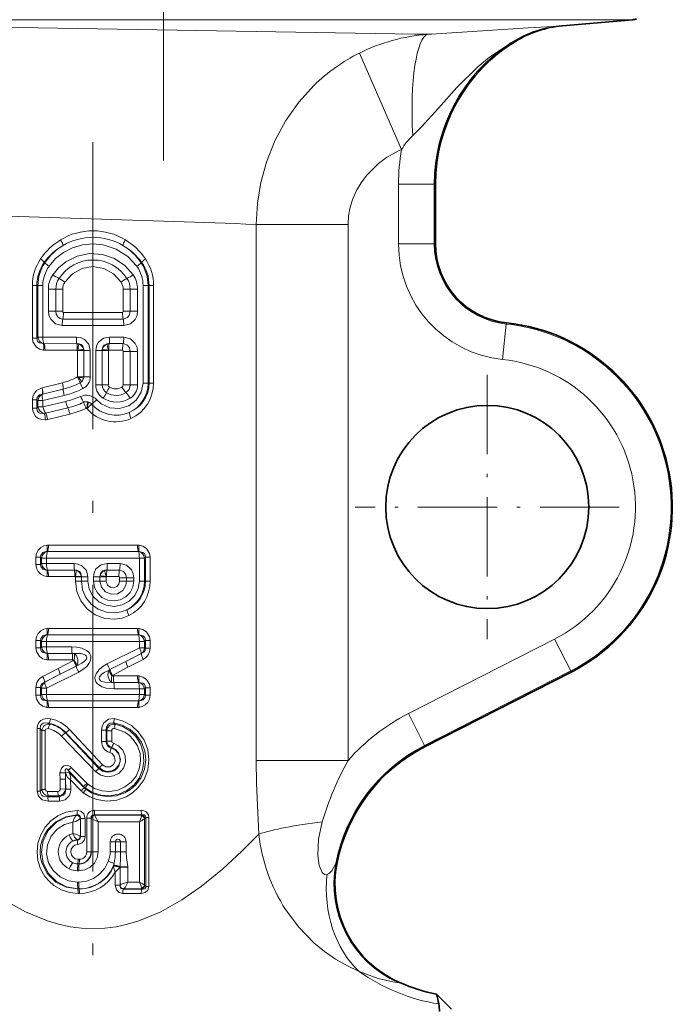
# Model space of a CAD drawing. Extents: x 0 to 420, y 0 to 297.
# Drawn here: x 200 to 227, y 143 to 184 of the extents above; entities that cross this region are included whole.
import ezdxf

# ---------------------------------------------------------------- set-up
doc = ezdxf.new("R2010")
doc.units = 0
doc.linetypes.add('DASHDOT', pattern=[18.5, 12, -3, 0.5, -3])

msp = doc.modelspace()

# ---------------------------------------------------------------- linework, layer by layer
at = {"color": 7, "linetype": 'DASHDOT', "lineweight": 13}
for p, q in [((205.829, 241.491), (205.829, 178.216)), ((202.879, 178.971), (202.879, 143.092))]:
    msp.add_line(p, q, dxfattribs=at)
at = {"color": 7, "lineweight": 13}
for p, q in [((223.057, 184.099), (186.199, 184.099)), ((223.057, 184.099), (225.46, 184.099)), ((187.577, 183.978), (216.347, 183.5)), ((222.384, 183.832), (222.472, 183.838)), ((222.521, 183.842), (222.472, 183.838)), ((216.347, 183.5), (216.892, 183.489)), ((217.041, 183.499), (216.892, 183.489)), ((220.264, 183.063), (220.467, 183.143)), ((220.573, 183.202), (220.467, 183.143)), ((214.033, 182.704), (215.79, 178.666)), ((216.308, 179.3), (216.259, 179.256)), ((215.667, 174.719), (215.667, 177.219)), ((215.667, 177.219), (217.161, 177.219)), ((217.161, 174.719), (217.161, 177.219)), ((217.161, 177.219), (217.205, 177.219)), ((217.205, 177.219), (217.205, 174.719)), ((217.211, 177.219), (217.205, 177.219)), ((209.713, 175.538), (209.713, 153.123)), ((209.713, 175.538), (213.556, 175.538)), ((213.556, 175.538), (213.556, 153.123)), ((215.667, 174.719), (217.161, 174.719)), ((217.161, 174.719), (217.205, 174.719)), ((217.211, 174.719), (217.205, 174.719)), ((200.866, 173.934), (200.842, 173.948)), ((204.893, 173.934), (204.917, 173.948)), ((200.344, 172.984), (200.344, 170.781)), ((200.531, 172.984), (200.344, 172.984)), ((200.531, 172.984), (200.531, 170.781)), ((200.576, 172.984), (200.531, 172.984)), ((200.576, 172.984), (200.576, 170.822)), ((200.783, 172.984), (200.576, 172.984)), ((200.783, 172.984), (200.783, 170.822)), ((204.976, 168.905), (204.976, 172.984)), ((204.976, 172.984), (205.183, 172.984)), ((205.183, 172.984), (205.229, 172.984)), ((205.183, 168.905), (205.183, 172.984)), ((205.229, 172.984), (205.415, 172.984)), ((205.229, 168.905), (205.229, 172.984)), ((205.415, 168.905), (205.415, 172.984)), ((201.013, 171.91), (201.013, 172.827)), ((201.013, 172.827), (201.324, 172.827)), ((201.324, 171.91), (201.324, 172.827)), ((201.615, 172.827), (201.324, 172.827)), ((201.615, 171.91), (201.615, 172.827)), ((204.144, 172.827), (204.144, 171.91)), ((204.144, 172.827), (204.436, 172.827)), ((204.747, 172.827), (204.436, 172.827)), ((204.436, 172.827), (204.436, 171.91)), ((204.747, 172.827), (204.747, 171.91)), ((201.013, 171.91), (201.324, 171.91)), ((201.615, 171.91), (201.324, 171.91)), ((201.644, 171.851), (204.115, 171.851)), ((204.144, 171.91), (204.436, 171.91)), ((204.747, 171.91), (204.436, 171.91)), ((201.59, 171.306), (204.17, 171.306)), ((201.617, 171.578), (204.142, 171.578)), ((220.022, 169.886), (220.177, 171.372)), ((220.177, 171.372), (220.182, 171.415)), ((220.182, 171.421), (220.182, 171.415)), ((200.531, 170.781), (200.344, 170.781)), ((200.531, 170.781), (200.576, 170.822)), ((200.783, 170.822), (200.576, 170.822)), ((202.188, 170.824), (200.783, 170.822)), ((200.828, 170.549), (200.796, 170.551)), ((200.828, 170.549), (202.203, 170.552)), ((203.556, 170.552), (204.142, 170.551)), ((204.17, 170.824), (203.571, 170.824)), ((200.872, 170.277), (200.81, 170.28)), ((200.872, 170.277), (202.218, 170.279)), ((202.237, 170.277), (202.218, 170.279)), ((202.237, 170.277), (202.238, 170.27)), ((202.238, 169.165), (202.238, 170.27)), ((202.492, 170.27), (202.238, 170.27)), ((202.49, 170.309), (202.492, 170.27)), ((202.492, 169.165), (202.492, 170.27)), ((202.766, 170.27), (202.492, 170.27)), ((202.766, 170.27), (202.766, 169.165)), ((202.993, 168.826), (202.993, 170.27)), ((202.993, 170.27), (203.267, 170.27)), ((203.27, 170.309), (203.267, 170.27)), ((203.267, 170.27), (203.267, 168.826)), ((203.267, 170.27), (203.522, 170.27)), ((203.522, 170.277), (203.542, 170.279)), ((203.522, 170.277), (203.522, 170.27)), ((203.522, 170.27), (203.522, 168.826)), ((203.542, 170.279), (204.115, 170.278)), ((204.436, 170.22), (204.144, 170.22)), ((204.144, 168.826), (204.144, 170.22)), ((204.747, 170.22), (204.436, 170.22)), ((204.436, 168.826), (204.436, 170.22)), ((204.747, 170.22), (204.747, 168.826)), ((201.604, 168.915), (200.754, 168.706)), ((202.237, 169.161), (202.231, 169.157)), ((202.237, 169.161), (202.238, 169.165)), ((202.492, 169.165), (202.238, 169.165)), ((202.766, 169.165), (202.492, 169.165)), ((202.993, 168.826), (203.267, 168.826)), ((203.267, 168.826), (203.522, 168.826)), ((204.436, 168.826), (204.144, 168.826)), ((204.747, 168.826), (204.436, 168.826)), ((204.976, 168.905), (205.183, 168.905)), ((205.183, 168.905), (205.229, 168.905)), ((205.229, 168.905), (205.415, 168.905)), ((200.746, 168.704), (200.754, 168.706)), ((200.763, 168.439), (200.766, 168.44)), ((201.638, 168.65), (200.766, 168.44)), ((200.344, 168.207), (200.344, 167.854)), ((200.531, 168.207), (200.344, 168.207)), ((200.531, 168.207), (200.531, 167.854)), ((200.531, 168.207), (200.576, 168.175)), ((200.783, 168.175), (200.576, 168.175)), ((200.576, 168.175), (200.576, 167.907)), ((200.783, 168.175), (201.676, 168.385)), ((200.783, 168.175), (200.783, 167.907)), ((200.783, 167.907), (201.737, 168.135)), ((202.662, 168.118), (202.699, 168.108)), ((202.824, 168.021), (203.036, 168.2)), ((200.531, 167.854), (200.344, 167.854)), ((200.576, 167.907), (200.531, 167.854)), ((200.783, 167.907), (200.576, 167.907)), ((201.825, 167.87), (200.889, 167.642)), ((201.909, 167.605), (200.99, 167.377)), ((202.617, 167.85), (202.6, 167.845)), ((202.618, 167.85), (202.627, 167.842)), ((200.944, 161.854), (200.978, 161.856)), ((204.78, 161.856), (204.815, 161.854)), ((200.491, 161.621), (200.491, 161.315)), ((200.684, 161.621), (200.491, 161.621)), ((200.684, 161.621), (200.684, 161.315)), ((200.684, 161.621), (200.725, 161.584)), ((200.725, 161.584), (200.937, 161.584)), ((200.725, 161.353), (200.725, 161.584)), ((200.937, 161.353), (200.937, 161.584)), ((205.034, 161.584), (204.822, 161.584)), ((204.822, 161.584), (204.822, 160.615)), ((205.034, 161.584), (205.075, 161.621)), ((205.034, 161.584), (205.034, 160.615)), ((205.075, 161.621), (205.267, 161.621)), ((205.075, 160.615), (205.075, 161.621)), ((205.267, 160.615), (205.267, 161.621)), ((200.684, 161.315), (200.491, 161.315)), ((200.725, 161.353), (200.684, 161.315)), ((200.725, 161.353), (200.937, 161.353)), ((202.087, 161.355), (200.937, 161.353)), ((200.978, 161.08), (200.944, 161.083)), ((202.104, 161.082), (200.978, 161.08)), ((203.988, 161.082), (203.46, 161.082)), ((204.012, 161.355), (203.473, 161.355)), ((202.12, 160.81), (201.02, 160.808)), ((202.141, 160.808), (202.12, 160.81)), ((202.141, 160.807), (202.141, 160.804)), ((202.141, 160.615), (202.141, 160.803)), ((202.393, 160.803), (202.141, 160.803)), ((202.393, 160.615), (202.141, 160.615)), ((202.392, 160.828), (202.393, 160.803)), ((202.393, 160.615), (202.393, 160.803)), ((202.393, 160.803), (202.665, 160.803)), ((202.393, 160.615), (202.665, 160.615)), ((202.665, 160.803), (202.665, 160.615)), ((202.895, 160.799), (202.895, 160.615)), ((203.171, 160.799), (202.895, 160.799)), ((203.171, 160.615), (202.895, 160.615)), ((203.171, 160.799), (203.171, 160.615)), ((203.171, 160.799), (203.428, 160.799)), ((203.171, 160.615), (203.428, 160.615)), ((203.428, 160.808), (203.447, 160.81)), ((203.428, 160.799), (203.428, 160.807)), ((203.428, 160.799), (203.428, 160.615)), ((203.964, 160.809), (203.447, 160.81)), ((204.28, 160.755), (203.992, 160.755)), ((203.992, 160.615), (203.992, 160.755)), ((204.28, 160.615), (203.992, 160.615)), ((204.28, 160.755), (204.589, 160.755)), ((204.28, 160.615), (204.28, 160.755)), ((204.28, 160.615), (204.589, 160.615)), ((204.589, 160.755), (204.589, 160.615)), ((205.034, 160.615), (204.822, 160.615)), ((205.034, 160.615), (205.075, 160.615)), ((205.075, 160.615), (205.267, 160.615)), ((200.491, 158.135), (200.491, 157.829)), ((200.684, 158.135), (200.491, 158.135)), ((200.684, 158.135), (200.684, 157.829)), ((200.725, 158.098), (200.684, 158.135)), ((200.944, 158.368), (200.978, 158.37)), ((204.78, 158.37), (204.815, 158.368)), ((205.034, 158.098), (205.075, 158.135)), ((205.075, 158.135), (205.267, 158.135)), ((205.075, 157.809), (205.075, 158.135)), ((205.267, 157.809), (205.267, 158.135)), ((222.194, 158.194), (216.081, 155.079)), ((222.194, 158.194), (222.873, 156.862)), ((200.684, 157.829), (200.491, 157.829)), ((200.725, 157.867), (200.684, 157.829)), ((200.725, 157.867), (200.725, 158.098)), ((200.725, 158.098), (200.937, 158.098)), ((200.725, 157.867), (200.937, 157.867)), ((200.937, 157.867), (200.937, 158.098)), ((200.937, 157.867), (201.989, 157.869)), ((203.476, 157.161), (204.822, 157.832)), ((205.034, 158.098), (204.822, 158.098)), ((204.822, 158.098), (204.822, 157.832)), ((205.034, 157.832), (204.822, 157.832)), ((205.034, 158.098), (205.034, 157.832)), ((205.075, 157.809), (205.034, 157.832)), ((205.075, 157.809), (205.267, 157.809)), ((200.978, 157.594), (200.944, 157.597)), ((200.978, 157.594), (202.008, 157.596)), ((201.02, 157.322), (202.027, 157.323)), ((202.067, 157.305), (201.417, 156.965)), ((202.095, 157.594), (202.008, 157.596)), ((202.097, 157.322), (202.027, 157.323)), ((202.097, 157.322), (202.067, 157.305)), ((204.255, 157.258), (204.9, 157.592)), ((204.91, 157.587), (204.255, 157.258)), ((204.979, 157.347), (204.342, 157.015)), ((204.91, 157.587), (204.9, 157.592)), ((200.78, 156.633), (201.417, 156.965)), ((202.17, 157.062), (201.504, 156.722)), ((202.209, 157.083), (202.17, 157.062)), ((203.55, 156.897), (203.588, 156.918)), ((203.588, 156.918), (204.255, 157.258)), ((203.692, 156.675), (204.342, 157.015)), ((200.849, 156.393), (201.504, 156.722)), ((201.504, 156.722), (200.858, 156.388)), ((202.283, 156.819), (200.937, 156.148)), ((203.662, 156.658), (203.692, 156.675)), ((203.662, 156.658), (203.732, 156.657)), ((204.739, 156.658), (203.732, 156.657)), ((222.873, 156.862), (216.759, 153.747)), ((222.893, 156.823), (216.779, 153.708)), ((222.873, 156.862), (222.893, 156.823)), ((222.895, 156.818), (222.893, 156.823)), ((200.491, 156.171), (200.491, 155.845)), ((200.684, 156.171), (200.491, 156.171)), ((200.684, 156.171), (200.684, 155.845)), ((200.725, 156.148), (200.684, 156.171)), ((200.725, 155.882), (200.725, 156.148)), ((200.725, 156.148), (200.937, 156.148)), ((200.858, 156.388), (200.849, 156.393)), ((200.937, 155.882), (200.937, 156.148)), ((203.664, 156.386), (203.751, 156.384)), ((204.78, 156.386), (203.751, 156.384)), ((204.822, 156.113), (203.769, 156.111)), ((204.78, 156.386), (204.815, 156.383)), ((205.034, 156.113), (204.822, 156.113)), ((204.822, 156.113), (204.822, 155.882)), ((205.034, 156.113), (205.075, 156.151)), ((205.034, 156.113), (205.034, 155.882)), ((205.075, 156.151), (205.267, 156.151)), ((205.075, 155.845), (205.075, 156.151)), ((205.267, 155.845), (205.267, 156.151)), ((200.684, 155.845), (200.491, 155.845)), ((200.725, 155.882), (200.684, 155.845)), ((200.725, 155.882), (200.937, 155.882)), ((205.034, 155.882), (204.822, 155.882)), ((205.075, 155.845), (205.034, 155.882)), ((205.075, 155.845), (205.267, 155.845)), ((200.978, 155.61), (200.944, 155.612)), ((204.815, 155.612), (204.78, 155.61)), ((216.081, 155.079), (216.759, 153.747)), ((200.537, 154.459), (200.537, 151.839)), ((200.667, 154.459), (200.537, 154.459)), ((200.667, 154.459), (200.667, 151.839)), ((200.667, 154.459), (200.743, 154.375)), ((201.038, 154.677), (201.079, 154.641)), ((201.9, 154.417), (203.278, 152.943)), ((203.799, 154.644), (203.757, 154.687)), ((200.743, 154.375), (200.743, 151.909)), ((200.883, 154.375), (200.743, 154.375)), ((200.883, 154.375), (200.883, 151.909)), ((201.568, 154.136), (202.991, 152.662)), ((201.731, 154.27), (201.743, 154.282)), ((201.731, 154.27), (203.126, 152.79)), ((201.743, 154.282), (203.151, 152.814)), ((203.239, 153.916), (203.239, 154.391)), ((203.436, 154.391), (203.239, 154.391)), ((203.436, 153.916), (203.436, 154.391)), ((203.457, 154.364), (203.436, 154.391)), ((203.457, 153.933), (203.457, 154.364)), ((203.664, 154.364), (203.457, 154.364)), ((203.664, 153.933), (203.664, 154.364)), ((203.436, 153.916), (203.239, 153.916)), ((203.457, 153.933), (203.436, 153.916)), ((203.664, 153.933), (203.457, 153.933)), ((203.664, 153.658), (203.643, 153.635)), ((216.759, 153.747), (216.779, 153.708)), ((216.782, 153.703), (216.779, 153.708)), ((201.973, 152.832), (202.623, 152.166)), ((203.126, 152.79), (202.991, 152.662)), ((203.126, 152.79), (203.151, 152.814)), ((209.713, 153.123), (213.556, 153.123)), ((201.725, 152.603), (201.499, 152.608)), ((201.499, 152.608), (201.499, 152.595)), ((201.725, 152.598), (201.499, 152.595)), ((201.725, 152.597), (201.499, 152.595)), ((201.502, 152.336), (201.499, 152.595)), ((201.725, 152.603), (201.725, 152.598)), ((201.728, 152.338), (201.725, 152.597)), ((201.725, 152.597), (201.725, 152.596)), ((201.855, 152.706), (202.489, 152.034)), ((201.883, 152.613), (201.855, 152.706)), ((201.728, 152.338), (201.502, 152.336)), ((201.507, 151.926), (201.502, 152.336)), ((201.737, 151.92), (201.728, 152.338)), ((201.729, 151.927), (201.728, 152.338)), ((201.945, 152.308), (202.382, 151.852)), ((201.95, 151.923), (201.945, 152.308)), ((202.509, 151.985), (202.489, 152.034)), ((202.509, 151.985), (202.578, 151.913)), ((202.549, 151.98), (202.664, 152.125)), ((202.578, 151.913), (202.549, 151.98)), ((202.623, 152.166), (202.664, 152.125)), ((200.667, 151.839), (200.537, 151.839)), ((200.667, 151.839), (200.743, 151.909)), ((200.883, 151.909), (200.743, 151.909)), ((200.972, 151.602), (201.01, 151.636)), ((200.972, 151.602), (201.461, 151.603)), ((200.98, 151.823), (201.41, 151.824)), ((201.01, 151.636), (201.433, 151.636)), ((201.461, 151.603), (201.433, 151.636)), ((201.729, 151.927), (201.507, 151.926)), ((201.737, 151.92), (201.729, 151.927)), ((201.737, 151.92), (201.95, 151.923)), ((201.003, 151.415), (201.485, 151.416)), ((202.201, 150.836), (202.21, 150.844)), ((202.352, 150.71), (202.352, 150.695)), ((202.94, 151.032), (204.896, 151.035)), ((202.941, 150.844), (202.94, 151.032)), ((202.941, 150.844), (204.93, 150.848)), ((202.948, 150.837), (202.941, 150.844)), ((202.949, 150.836), (204.919, 150.838)), ((202.949, 150.836), (203.096, 150.555)), ((204.913, 150.806), (204.919, 150.838)), ((204.919, 150.838), (204.93, 150.848)), ((205.047, 150.697), (205.092, 150.739)), ((205.092, 150.739), (205.221, 150.739)), ((205.092, 147.85), (205.092, 150.739)), ((205.221, 147.85), (205.221, 150.739)), ((202.043, 150.541), (202.043, 150.059)), ((202.352, 150.695), (202.547, 150.695)), ((202.352, 150.695), (202.352, 149.938)), ((202.547, 149.938), (202.547, 150.695)), ((202.617, 150.705), (202.617, 149.295)), ((202.798, 150.705), (202.617, 150.705)), ((202.798, 150.705), (202.798, 149.295)), ((202.807, 150.696), (202.798, 150.705)), ((202.807, 150.696), (202.807, 149.295)), ((202.808, 150.696), (202.807, 150.696)), ((202.808, 150.695), (203.096, 150.555)), ((203.096, 150.555), (204.822, 150.557)), ((203.096, 150.555), (203.096, 149.295)), ((204.822, 148.032), (204.822, 150.557)), ((205.034, 150.682), (205.047, 150.697)), ((205.034, 147.908), (205.034, 150.682)), ((202.351, 149.923), (202.352, 149.938)), ((202.352, 149.938), (202.547, 149.938)), ((202.214, 149.797), (202.22, 149.791)), ((203.604, 149.295), (203.604, 149.714)), ((203.604, 149.714), (203.817, 149.714)), ((203.817, 149.295), (203.817, 149.714)), ((203.817, 149.714), (204.03, 149.714)), ((204.03, 149.714), (204.03, 149.295)), ((204.266, 149.714), (204.03, 149.714)), ((204.266, 149.714), (204.266, 149.295)), ((202.798, 149.295), (202.617, 149.295)), ((202.807, 149.295), (202.798, 149.295)), ((203.096, 149.295), (202.807, 149.295)), ((203.604, 149.295), (203.817, 149.295)), ((203.817, 149.295), (204.03, 149.295)), ((204.266, 149.295), (204.03, 149.295)), ((202.247, 148.798), (202.301, 148.798)), ((202.247, 148.79), (202.247, 148.798)), ((202.247, 148.79), (202.301, 148.79)), ((202.258, 148.986), (202.31, 148.986)), ((202.301, 148.79), (202.301, 148.798)), ((203.746, 148.712), (203.741, 148.69)), ((203.746, 148.712), (203.762, 148.815)), ((204.01, 148.651), (203.997, 148.637)), ((204.011, 148.67), (204.01, 148.651)), ((204.01, 148.651), (204.01, 147.902)), ((204.332, 148.651), (204.01, 148.651)), ((204.011, 148.67), (204.331, 148.688)), ((204.331, 148.689), (204.332, 148.651)), ((204.332, 148.651), (204.332, 148.033)), ((213.088, 148.842), (213.096, 148.852)), ((202.232, 148.508), (202.287, 148.508)), ((203.807, 148.447), (203.807, 147.902)), ((202.287, 148.034), (202.232, 148.034)), ((204.01, 147.902), (203.807, 147.902)), ((204.822, 148.032), (204.332, 148.033)), ((205.034, 147.908), (205.047, 147.892)), ((205.047, 147.892), (205.092, 147.85)), ((205.092, 147.85), (205.221, 147.85)), ((202.301, 147.753), (202.247, 147.753)), ((202.247, 147.753), (202.247, 147.745)), ((202.301, 147.745), (202.247, 147.745)), ((202.31, 147.557), (202.258, 147.557)), ((202.301, 147.753), (202.301, 147.745)), ((204.896, 147.554), (204.13, 147.556)), ((204.158, 147.752), (204.15, 147.744)), ((204.93, 147.741), (204.15, 147.744)), ((204.919, 147.751), (204.158, 147.752)), ((204.913, 147.783), (204.919, 147.751)), ((204.919, 147.751), (204.93, 147.741)), ((215.704, 143.828), (215.741, 143.819))]:
    msp.add_line(p, q, dxfattribs=at)
at = {"color": 7, "lineweight": 35}
for p, q in [((222.521, 183.842), (225.46, 184.099)), ((217.211, 177.219), (217.211, 174.719)), ((222.895, 156.818), (216.782, 153.703)), ((217.879, 142.719), (217.253, 143.345))]:
    msp.add_line(p, q, dxfattribs=at)
at = {"color": 7, "linetype": 'DASHDOT', "lineweight": 13, "ltscale": 0.27625}
for p, q in [((219.379, 169.244), (219.379, 158.194)), ((224.904, 163.719), (213.854, 163.719))]:
    msp.add_line(p, q, dxfattribs=at)
at = {"color": 7, "lineweight": 13}
for points in [[(222.384, 183.832), (221.087, 183.752), (217.041, 183.499)], [(220.264, 183.063), (219.473, 182.525), (218.987, 182.127), (218.103, 181.266), (217.337, 180.401), (216.634, 179.618), (216.308, 179.3)], [(212.134, 181.355), (211.495, 180.654), (210.945, 179.878), (210.489, 179.036), (210.134, 178.142), (209.903, 177.292), (209.762, 176.421), (209.713, 175.538)], [(214.826, 178.079), (214.323, 177.58), (214.096, 177.276), (213.904, 176.95), (213.754, 176.612), (213.645, 176.261), (213.579, 175.902), (213.556, 175.538)], [(204.72, 173.786), (204.334, 174.202), (203.852, 174.508), (203.306, 174.685), (202.874, 174.725), (202.442, 174.683), (202.026, 174.56), (201.649, 174.366), (201.316, 174.105), (201.04, 173.786)], [(204.564, 173.429), (204.217, 173.824), (203.776, 174.116), (203.272, 174.284), (202.739, 174.317), (202.215, 174.212), (201.739, 173.975), (201.44, 173.728), (201.195, 173.429)], [(204.056, 173.127), (203.742, 173.474), (203.334, 173.699), (202.877, 173.777), (202.422, 173.698), (202.016, 173.473), (201.704, 173.127)], [(201.59, 171.306), (201.315, 171.376), (201.11, 171.57), (201.037, 171.734), (201.013, 171.91)], [(201.617, 171.578), (201.501, 171.604), (201.405, 171.676), (201.344, 171.784), (201.324, 171.91)], [(201.644, 171.851), (201.633, 171.854), (201.624, 171.866), (201.615, 171.91)], [(204.144, 171.91), (204.139, 171.876), (204.129, 171.857), (204.12, 171.851), (204.115, 171.851)], [(204.436, 171.91), (204.406, 171.76), (204.318, 171.641), (204.142, 171.578)], [(204.747, 171.91), (204.722, 171.733), (204.648, 171.567), (204.443, 171.375), (204.17, 171.306)], [(200.81, 170.28), (200.645, 170.325), (200.495, 170.422), (200.368, 170.622), (200.344, 170.781)], [(200.796, 170.551), (200.64, 170.58), (200.577, 170.627), (200.538, 170.698), (200.531, 170.781)], [(202.188, 170.824), (202.359, 170.802), (202.52, 170.731), (202.706, 170.527), (202.766, 170.27)], [(202.285, 170.542), (202.38, 170.51), (202.452, 170.44), (202.49, 170.309)], [(202.993, 170.27), (203.02, 170.445), (203.103, 170.605), (203.32, 170.774), (203.571, 170.824)], [(203.27, 170.309), (203.291, 170.41), (203.352, 170.491), (203.474, 170.542)], [(204.436, 170.22), (204.406, 170.369), (204.318, 170.488), (204.142, 170.551)], [(204.17, 170.824), (204.444, 170.754), (204.65, 170.559), (204.723, 170.395), (204.747, 170.22)], [(204.144, 170.22), (204.139, 170.253), (204.129, 170.272), (204.12, 170.278), (204.115, 170.278)], [(204.976, 168.905), (204.902, 168.516), (204.69, 168.182), (204.373, 167.945), (203.991, 167.835), (203.591, 167.864), (203.227, 168.031), (203.036, 168.2)], [(200.344, 168.207), (200.365, 168.353), (200.427, 168.486), (200.52, 168.589), (200.746, 168.704)], [(200.531, 168.207), (200.544, 168.3), (200.597, 168.374), (200.647, 168.407), (200.762, 168.439)], [(200.344, 167.854), (200.359, 167.725), (200.492, 167.496), (200.598, 167.422), (200.743, 167.373), (200.889, 167.362)], [(200.531, 167.854), (200.538, 167.76), (200.602, 167.667), (200.662, 167.638), (200.837, 167.635)], [(200.491, 161.621), (200.515, 161.777), (200.586, 161.92), (200.695, 162.026), (200.825, 162.094), (200.953, 162.125)], [(200.684, 161.621), (200.69, 161.704), (200.779, 161.817), (200.905, 161.853), (200.944, 161.854)], [(204.805, 162.125), (204.971, 162.078), (205.121, 161.979), (205.244, 161.777), (205.267, 161.621)], [(204.815, 161.854), (204.969, 161.823), (205.031, 161.775), (205.068, 161.703), (205.075, 161.621)], [(200.491, 161.315), (200.514, 161.159), (200.586, 161.017), (200.695, 160.911), (200.825, 160.843), (200.953, 160.812)], [(200.684, 161.315), (200.69, 161.233), (200.779, 161.12), (200.905, 161.084), (200.944, 161.083)], [(202.665, 160.803), (202.603, 161.06), (202.417, 161.263), (202.256, 161.333), (202.087, 161.355)], [(202.392, 160.828), (202.373, 160.935), (202.311, 161.021), (202.184, 161.074)], [(202.895, 160.799), (202.922, 160.973), (203.004, 161.134), (203.22, 161.304), (203.473, 161.355)], [(204.28, 160.755), (204.251, 160.903), (204.163, 161.02), (203.988, 161.082)], [(204.589, 160.755), (204.565, 160.931), (204.49, 161.096), (204.284, 161.287), (204.012, 161.355)], [(202.141, 160.615), (202.198, 160.188), (202.365, 159.791), (202.632, 159.455), (202.977, 159.204), (203.375, 159.056), (203.796, 159.022), (204.099, 159.071), (204.386, 159.179)], [(202.393, 160.615), (202.441, 160.261), (202.584, 159.933), (202.809, 159.654), (203.102, 159.446), (203.44, 159.323), (203.798, 159.294), (204.058, 159.334), (204.305, 159.425)], [(202.665, 160.615), (202.719, 160.286), (202.876, 159.99), (203.12, 159.758), (203.425, 159.612), (203.761, 159.565), (204.094, 159.622), (204.391, 159.775), (204.626, 160.012), (204.776, 160.311), (204.822, 160.615)], [(202.895, 160.615), (202.938, 160.356), (203.062, 160.124), (203.255, 159.941), (203.496, 159.827), (203.761, 159.792), (204.023, 159.839), (204.257, 159.962), (204.441, 160.15), (204.551, 160.372), (204.589, 160.615)], [(203.171, 160.615), (203.233, 160.363), (203.403, 160.167), (203.644, 160.07), (203.903, 160.094), (204.123, 160.233), (204.256, 160.455), (204.28, 160.615)], [(203.428, 160.615), (203.481, 160.452), (203.62, 160.351), (203.752, 160.341), (203.877, 160.394), (203.962, 160.494), (203.992, 160.615)], [(203.992, 160.755), (203.986, 160.787), (203.977, 160.804), (203.969, 160.809), (203.964, 160.809)], [(200.491, 158.135), (200.514, 158.291), (200.586, 158.434), (200.695, 158.54), (200.825, 158.608), (200.953, 158.639)], [(204.805, 158.639), (204.971, 158.592), (205.121, 158.493), (205.244, 158.291), (205.267, 158.135)], [(200.684, 158.135), (200.69, 158.218), (200.779, 158.331), (200.905, 158.367), (200.944, 158.368)], [(204.815, 158.368), (204.969, 158.337), (205.031, 158.288), (205.068, 158.217), (205.075, 158.135)], [(200.953, 157.326), (200.787, 157.372), (200.638, 157.472), (200.515, 157.673), (200.491, 157.829)], [(200.944, 157.597), (200.79, 157.628), (200.728, 157.676), (200.69, 157.747), (200.684, 157.829)], [(202.7, 157.648), (202.61, 157.723), (202.413, 157.813), (202.201, 157.857), (201.989, 157.869)], [(205.075, 157.809), (205.061, 157.72), (205.011, 157.646), (204.91, 157.587)], [(202.567, 157.527), (202.51, 157.556), (202.385, 157.586), (202.095, 157.594)], [(202.209, 157.083), (202.414, 157.186), (202.508, 157.252), (202.607, 157.36)], [(202.283, 156.819), (202.458, 156.921), (202.618, 157.052), (202.74, 157.212), (202.782, 157.313)], [(202.607, 157.36), (202.627, 157.421), (202.612, 157.482), (202.567, 157.527)], [(203.476, 157.161), (203.3, 157.058), (203.139, 156.926), (203.006, 156.743), (202.975, 156.661)], [(203.55, 156.897), (203.343, 156.793), (203.248, 156.726), (203.15, 156.616)], [(203.15, 156.616), (203.132, 156.558), (203.146, 156.499), (203.188, 156.455)], [(204.805, 156.654), (204.971, 156.608), (205.121, 156.508), (205.244, 156.307), (205.267, 156.151)], [(200.684, 156.171), (200.698, 156.26), (200.748, 156.334), (200.849, 156.393)], [(203.054, 156.338), (203.121, 156.277), (203.27, 156.194), (203.436, 156.144), (203.769, 156.111)], [(203.188, 156.455), (203.246, 156.425), (203.371, 156.394), (203.664, 156.386)], [(204.815, 156.383), (204.969, 156.352), (205.031, 156.304), (205.068, 156.233), (205.075, 156.151)], [(200.953, 155.341), (200.787, 155.388), (200.638, 155.487), (200.515, 155.689), (200.491, 155.845)], [(200.944, 155.612), (200.79, 155.643), (200.728, 155.691), (200.69, 155.763), (200.684, 155.845)], [(205.267, 155.845), (205.244, 155.689), (205.172, 155.546), (205.064, 155.44), (204.934, 155.372), (204.805, 155.341)], [(205.075, 155.845), (205.068, 155.762), (204.98, 155.649), (204.854, 155.613), (204.815, 155.612)], [(201.105, 154.864), (200.959, 154.876), (200.812, 154.849), (200.703, 154.793), (200.614, 154.704), (200.556, 154.587), (200.537, 154.459)], [(202.474, 151.764), (202.742, 151.597), (203.036, 151.482), (203.455, 151.418), (203.875, 151.458), (204.272, 151.601), (204.539, 151.769), (204.771, 151.983), (205.015, 152.329), (205.168, 152.726), (205.221, 153.149), (205.171, 153.573), (205.019, 153.972), (204.777, 154.32), (204.486, 154.579), (204.145, 154.766), (203.771, 154.871)], [(203.239, 154.391), (203.26, 154.545), (203.33, 154.689), (203.529, 154.845), (203.771, 154.871)], [(201.038, 154.677), (200.872, 154.694), (200.79, 154.673), (200.726, 154.63), (200.682, 154.564), (200.667, 154.459)], [(201.005, 154.456), (200.904, 154.43), (200.883, 154.375)], [(202.549, 151.98), (202.864, 151.78), (203.219, 151.664), (203.59, 151.639), (203.956, 151.706), (204.293, 151.859), (204.583, 152.09), (204.807, 152.384), (204.953, 152.724), (205.014, 153.09), (204.985, 153.46), (204.867, 153.811), (204.668, 154.123), (204.421, 154.362), (204.127, 154.538), (203.799, 154.644)], [(202.578, 151.913), (202.822, 151.765), (203.088, 151.664), (203.467, 151.606), (203.848, 151.639), (204.209, 151.762), (204.454, 151.909), (204.669, 152.098), (204.896, 152.405), (205.04, 152.76), (205.092, 153.141), (205.046, 153.524), (204.907, 153.882), (204.685, 154.194), (204.416, 154.427), (204.101, 154.594), (203.757, 154.687)], [(202.664, 152.125), (202.945, 151.951), (203.26, 151.85), (203.589, 151.826), (203.914, 151.882), (204.216, 152.013), (204.477, 152.212), (204.681, 152.468), (204.816, 152.766), (204.874, 153.089), (204.849, 153.417), (204.743, 153.728), (204.565, 154.003), (204.401, 154.166), (204.212, 154.299), (203.778, 154.461)], [(203.436, 154.391), (203.449, 154.516), (203.514, 154.624), (203.602, 154.678), (203.757, 154.687)], [(202.991, 152.662), (203.209, 152.507), (203.468, 152.44), (203.735, 152.47), (203.974, 152.593), (204.151, 152.793), (204.242, 153.044), (204.233, 153.311), (204.125, 153.555), (203.954, 153.731), (203.733, 153.84)], [(203.126, 152.79), (203.283, 152.676), (203.471, 152.627), (203.616, 152.638), (203.751, 152.688), (203.868, 152.773), (203.958, 152.888), (204.029, 153.164), (203.948, 153.438), (203.826, 153.573), (203.664, 153.658)], [(203.151, 152.814), (203.3, 152.706), (203.478, 152.659), (203.662, 152.68), (203.827, 152.765), (203.95, 152.905), (204.013, 153.082), (204.004, 153.27), (203.926, 153.441), (203.802, 153.563), (203.643, 153.635)], [(203.278, 152.943), (203.424, 152.856), (203.592, 152.86), (203.733, 152.953), (203.803, 153.106), (203.783, 153.274), (203.678, 153.406), (203.582, 153.452)], [(201.499, 152.608), (201.557, 152.801), (201.658, 152.895), (201.794, 152.922), (201.95, 152.854), (201.973, 152.832)], [(201.725, 152.603), (201.72, 152.709), (201.737, 152.75), (201.756, 152.765), (201.78, 152.768), (201.806, 152.758), (201.855, 152.706)], [(209.713, 153.123), (209.725, 152.153), (209.817, 150.039)], [(201.725, 152.603), (201.739, 152.597), (201.759, 152.598), (201.883, 152.613)], [(201.725, 152.597), (201.807, 152.405), (201.945, 152.308)], [(201.883, 152.613), (201.931, 152.505), (201.952, 152.38), (201.945, 152.308)], [(200.537, 151.839), (200.595, 151.623), (200.754, 151.474), (201.003, 151.415)], [(200.667, 151.839), (200.679, 151.747), (200.728, 151.67), (200.788, 151.629), (200.972, 151.602)], [(200.883, 151.909), (200.916, 151.843), (200.98, 151.823)], [(201.461, 151.603), (201.641, 151.668), (201.71, 151.763), (201.737, 151.92)], [(201.485, 151.416), (201.71, 151.478), (201.876, 151.643), (201.932, 151.779), (201.95, 151.923)], [(202.258, 147.557), (201.899, 147.595), (201.557, 147.707), (201.247, 147.889), (201.042, 148.066), (200.866, 148.273), (200.686, 148.589), (200.574, 148.937), (200.537, 149.301), (200.577, 149.666), (200.692, 150.013), (200.875, 150.328), (201.118, 150.596), (201.411, 150.807), (201.741, 150.952), (202.216, 151.032)], [(202.247, 147.745), (201.763, 147.818), (201.326, 148.034), (200.974, 148.375), (200.746, 148.81), (200.687, 149.05), (200.667, 149.297), (200.687, 149.545), (200.748, 149.785), (200.846, 150.012), (200.979, 150.22), (201.319, 150.55), (201.742, 150.764), (202.21, 150.844)], [(202.247, 147.753), (201.772, 147.831), (201.348, 148.053), (201.013, 148.394), (200.798, 148.822), (200.725, 149.296), (200.799, 149.771), (201.015, 150.198), (201.35, 150.539), (201.752, 150.751), (202.201, 150.836)], [(202.201, 150.836), (202.151, 150.794), (202.074, 150.659), (202.043, 150.541)], [(202.21, 150.844), (202.267, 150.84), (202.316, 150.812), (202.337, 150.783), (202.352, 150.71)], [(202.216, 151.032), (202.369, 150.998), (202.49, 150.89), (202.547, 150.695)], [(202.798, 150.705), (202.809, 150.782), (202.863, 150.834), (202.941, 150.844)], [(204.913, 150.806), (204.895, 150.732), (204.822, 150.557)], [(204.896, 151.035), (205.007, 151.02), (205.11, 150.968), (205.203, 150.843), (205.221, 150.739)], [(204.93, 150.848), (205.023, 150.845), (205.063, 150.824), (205.092, 150.763), (205.092, 150.739)], [(202.232, 148.034), (201.849, 148.09), (201.501, 148.254), (201.217, 148.511), (201.023, 148.841), (200.94, 149.215), (200.975, 149.597), (201.125, 149.949), (201.375, 150.24), (201.686, 150.438), (202.043, 150.541)], [(202.352, 150.695), (202.307, 150.648), (202.166, 150.572), (202.043, 150.541)], [(212.286, 149.152), (212.317, 149.823), (212.475, 150.553)], [(202.352, 149.938), (202.315, 149.97), (202.2, 150.024), (202.043, 150.059)], [(202.214, 149.797), (202.103, 149.91), (202.043, 150.059)], [(202.241, 149.603), (202.426, 149.674), (202.518, 149.796), (202.547, 149.938)], [(207.412, 147.852), (208.3, 148.574), (209.108, 149.32), (209.817, 150.039)], [(203.096, 149.295), (203.056, 149.049), (202.939, 148.829), (202.759, 148.655), (202.533, 148.545), (202.287, 148.508)], [(203.516, 148.9), (203.592, 149.169), (203.604, 149.295)], [(204.266, 149.295), (204.287, 149.041), (204.331, 148.688)], [(212.286, 149.152), (212.349, 148.723), (212.473, 148.438), (212.57, 148.353), (212.671, 148.343)], [(203.516, 148.9), (203.376, 148.615), (203.169, 148.372), (202.906, 148.188), (202.605, 148.073), (202.287, 148.034)], [(212.671, 148.343), (212.794, 148.416), (212.869, 148.5), (213.036, 148.806)], [(198.347, 147.852), (199.175, 147.28), (200.052, 146.789), (200.971, 146.408), (201.443, 146.269), (201.92, 146.167), (202.402, 146.105), (202.886, 146.085), (203.369, 146.106), (203.851, 146.169), (204.328, 146.272), (204.8, 146.412), (205.718, 146.794), (206.593, 147.286), (207.412, 147.852)], [(204.13, 147.556), (203.976, 147.596), (203.86, 147.708), (203.807, 147.902)], [(204.01, 147.902), (204.061, 147.943), (204.332, 148.033)], [(204.158, 147.752), (204.225, 147.805), (204.332, 148.033)], [(204.913, 147.783), (204.895, 147.857), (204.822, 148.032)], [(205.221, 147.85), (205.18, 147.698), (205.068, 147.594), (204.896, 147.554)], [(205.092, 147.85), (205.088, 147.803), (205.05, 147.756), (204.976, 147.737), (204.93, 147.741)], [(210.941, 146.882), (211.489, 146.144), (212.12, 145.496), (212.564, 145.129), (213.025, 144.811), (213.526, 144.525), (214.017, 144.296)], [(214.017, 144.296), (214.814, 144.004), (215.423, 143.858), (215.599, 143.834), (215.646, 143.834)]]:
    msp.add_lwpolyline(points, dxfattribs=at)
at = {"color": 7, "lineweight": 35}
msp.add_circle((219.379, 163.719), 4.25, dxfattribs=at)
for centre, radius, start, end in [((225.329, 185.593), 1.5, 275.0001, 281.2774), ((222.913, 179.359), 4.5, 94.9999, 121.3376), ((224.216, 177.219), 7.006, 121.3376, 180), ((220.526, 174.719), 3.315, 180, 264.0496), ((219.379, 163.719), 7.744, 297, 84.049), ((219.962, 147.461), 7.006, 117, 168.5465), ((217.506, 147.959), 4.5, 168.5465, 246.9029), ((218.88, 151.179), 8, 246.9032, 258.2666), ((211.961, 141.896), 5.486, 10.9279, 15.3168), ((215.72, 142.614), 1.659, 0.1773, 11.1836)]:
    msp.add_arc(centre, radius, start, end, dxfattribs=at)
at = {"color": 7, "lineweight": 13}
for centre, radius, start, end in [((222.772, 179.46), 4.39, 95.0703, 124.8364), ((222.857, 179.488), 4.367, 95.0522, 123.1809), ((224.216, 177.219), 7.055, 124.0677, 180), ((224.216, 177.219), 7.011, 122.3296, 180), ((217.453, 175.877), 7.636, 116.6041, 134.1586), ((217.978, 177.412), 2.521, 133.003, 150.1828), ((217.415, 174.916), 4.087, 113.4162, 129.2964), ((224.216, 177.219), 8.549, 170.2501, 180), ((159.041, -1194.697), 1371.172, 87.882166, 88.459795), ((202.88, 172.641), 2.629, 59.0133, 120.9964), ((202.921, 172.584), 2.699, 121.1138, 145.9138), ((202.856, 172.509), 2.475, 119.6979, 144.4334), ((202.891, 172.565), 2.445, 121.0809, 145.9525), ((202.88, 172.519), 2.478, 59.7098, 120.2997), ((202.903, 172.509), 2.475, 35.568, 60.3104), ((202.868, 172.565), 2.445, 34.0485, 58.9273), ((202.839, 172.583), 2.7, 34.0872, 58.8947), ((220.526, 174.719), 4.859, 180, 264.0496), ((220.526, 174.719), 3.365, 180, 264.0496), ((220.526, 174.719), 3.321, 180, 264.0496), ((202.327, 172.985), 1.983, 145.9075, 180.0338), ((202.184, 172.982), 1.653, 144.2343, 179.9349), ((202.278, 172.984), 1.702, 146.0894, 180.0215), ((202.168, 172.982), 1.385, 144.5487, 179.9334), ((201.588, 174.618), 0.996, 223.4453, 236.6079), ((202.88, 172.352), 1.697, 33.0631, 146.9368), ((204.171, 174.618), 0.996, 303.3924, 316.5596), ((203.591, 172.982), 1.385, 0.0665, 35.4513), ((203.481, 172.984), 1.702, 359.9785, 33.9105), ((203.575, 172.982), 1.653, 0.0651, 35.7659), ((203.432, 172.985), 1.983, 359.9662, 34.0926), ((202.1, 172.826), 1.088, 146.3352, 179.9313), ((202.288, 175.016), 1.926, 235.4521, 244.4675), ((203.472, 175.015), 1.925, 295.5303, 304.5488), ((203.659, 172.826), 1.088, 0.0691, 33.6652), ((202.152, 172.826), 0.828, 146.9587, 179.9453), ((200.263, 171.063), 2.517, 55.0902, 61.6638), ((202.17, 172.826), 0.555, 147.1463, 179.8804), ((205.496, 171.064), 2.516, 118.3338, 124.9106), ((203.589, 172.826), 0.555, 0.1195, 32.854), ((203.607, 172.826), 0.828, 0.0546, 33.0413), ((219.379, 163.719), 7.695, 297, 84.049), ((219.379, 163.719), 7.739, 297, 84.049), ((200.902, 170.862), 0.328, 186.9625, 251.0772), ((204.173, 170.786), 1.984, 178.8916, 186.7854), ((202.205, 170.203), 0.349, 76.6675, 90.3054), ((200.231, 170.318), 1.987, 358.8898, 6.7714), ((200.27, 170.78), 2.03, 345.6699, 353.2859), ((202.167, 170.232), 0.332, 13.3887, 69.1408), ((203.592, 170.233), 0.332, 110.8572, 166.6262), ((203.554, 170.203), 0.349, 89.695, 103.3284), ((205.527, 170.317), 1.985, 173.2219, 181.1111), ((201.589, 170.786), 1.982, 353.2082, 1.1094), ((219.379, 163.719), 6.201, 297, 84.049), ((200.961, 171.521), 2.683, 283.863, 298.2571), ((200.922, 171.615), 3.051, 283.5653, 297.7327), ((200.356, 168.145), 2.13, 21.1948, 28.3411), ((200.48, 161.675), 7.689, 74.8934, 76.7926), ((205.527, 170.351), 3.495, 204.2577, 208.6774), ((202.205, 169.174), 0.293, 297.7842, 315.0523), ((202.172, 169.186), 0.325, 317.8294, 344.4301), ((202.252, 169.141), 0.236, 312.7149, 349.5832), ((202.219, 169.165), 0.548, 296.222, 359.9507), ((202.198, 169.164), 0.294, 347.0025, 0.099), ((203.648, 168.829), 0.655, 180.3263, 238.764), ((203.654, 168.826), 0.387, 179.9983, 237.5073), ((203.635, 168.826), 0.114, 180.1242, 237.3606), ((204.032, 168.83), 0.113, 300.6773, 357.7426), ((204.05, 168.827), 0.385, 302.2417, 359.7158), ((203.887, 168.913), 1.342, 292.397, 359.6538), ((203.824, 168.902), 1.359, 295.0312, 0.1259), ((204.092, 168.829), 0.655, 301.3329, 359.6588), ((203.787, 168.897), 1.627, 294.7885, 0.2546), ((200.9, 168.145), 0.325, 115.0051, 174.793), ((200.884, 171.746), 3.453, 283.2459, 297.1646), ((200.356, 170.204), 3.53, 326.7614, 331.129), ((205.293, 167.619), 2.046, 147.1287, 154.518), ((203.849, 169.139), 0.756, 237.7739, 302.5452), ((203.829, 169.131), 0.475, 237.5107, 303.2178), ((205.382, 169.476), 1.49, 209.9066, 220.8854), ((203.357, 167.641), 1.245, 30.2989, 43.7323), ((200.867, 171.788), 3.755, 283.4007, 293.4806), ((203.031, 168.411), 1.322, 192.0143, 204.1495), ((200.903, 171.667), 3.908, 283.6527, 293.8935), ((202.603, 167.818), 0.577, 41.4554, 114.568), ((205.14, 169.549), 3.027, 203.4472, 208.7109), ((202.611, 167.829), 0.294, 79.9216, 115.2234), ((197.737, 165.767), 5.289, 23.1423, 26.1161), ((197.676, 168.817), 5.035, 348.9309, 352.0214), ((197.614, 173.571), 7.612, 311.1899, 313.1942), ((202.601, 167.834), 0.291, 39.9926, 70.2931), ((203.85, 168.921), 1.365, 221.22, 293.6911), ((203.869, 169.184), 1.074, 238.473, 301.6499), ((200.905, 167.961), 0.334, 189.3625, 258.1407), ((200.827, 167.9), 0.265, 272.1021, 283.5255), ((200.46, 167.302), 1.479, 11.8089, 22.5936), ((200.938, 171.515), 4.029, 283.947, 294.3723), ((203.829, 168.854), 1.571, 220.0796, 294.0692), ((200.87, 167.856), 0.494, 272.1867, 284.0209), ((201.051, 161.543), 0.328, 108.9541, 172.9795), ((201.018, 161.636), 0.493, 89.8543, 97.5836), ((202.879, 973.654), 811.8, 269.865832, 270.134183), ((202.879, 939.324), 777.197, 269.862902, 270.137114), ((204.74, 161.636), 0.493, 82.4165, 90.1457), ((204.708, 161.543), 0.328, 7.0205, 71.0459), ((202.879, 1008.718), 847.137, 269.868632, 270.131383), ((201.051, 161.393), 0.328, 187.0205, 251.0459), ((203.82, 161.317), 1.733, 178.734, 187.7793), ((200.385, 160.848), 1.735, 358.7319, 7.7634), ((202.105, 160.728), 0.355, 77.2694, 90.2967), ((200.436, 161.229), 1.756, 346.1066, 354.9077), ((202.067, 160.764), 0.331, 11.151, 69.4388), ((203.495, 160.763), 0.332, 111.1757, 164.3831), ((203.402, 160.848), 0.226, 96.8482, 178.9578), ((203.458, 160.739), 0.343, 89.6858, 103.9547), ((205.758, 160.848), 2.31, 174.1824, 180.9567), ((201.166, 161.317), 2.307, 354.1704, 0.9552), ((201.018, 161.301), 0.493, 262.4165, 270.1457), ((203.503, 160.799), 0.332, 170.867, 180.0815), ((203.761, 160.623), 1.315, 294.4368, 359.6874), ((203.7, 160.613), 1.333, 296.9663, 0.116), ((203.664, 160.609), 1.603, 296.7841, 0.2449), ((201.018, 158.15), 0.493, 89.8543, 97.5836), ((202.879, 935.79), 777.149, 269.862895, 270.13712), ((204.74, 158.15), 0.493, 82.4165, 90.1457), ((201.051, 158.057), 0.328, 108.9541, 172.9795), ((202.879, 970.14), 811.772, 269.865832, 270.13419), ((204.708, 158.057), 0.328, 7.0205, 71.0459), ((201.051, 157.907), 0.328, 187.0205, 251.0459), ((202.879, 1005.263), 847.168, 269.868639, 270.131376), ((203.535, 157.831), 1.546, 178.5849, 188.7312), ((204.712, 157.854), 0.323, 305.6811, 356.0548), ((204.753, 157.81), 0.514, 295.9961, 359.8291), ((201.018, 157.815), 0.493, 262.4165, 270.1457), ((200.479, 157.362), 1.548, 358.5825, 8.7134), ((200.598, 156.526), 1.662, 18.8248, 27.9416), ((200.433, 157.454), 1.669, 355.4504, 4.8113), ((202.458, 157.411), 0.338, 343.0891, 44.3854), ((204.39, 157.953), 2.393, 201.8597, 208.2778), ((201.368, 156.027), 2.393, 21.8597, 28.2778), ((205.161, 157.454), 1.662, 198.8247, 207.9415), ((201.005, 156.17), 0.514, 115.9961, 179.8291), ((203.299, 156.569), 0.337, 164.1877, 223.2944), ((205.326, 156.526), 1.668, 175.4504, 184.8114), ((205.28, 156.618), 1.548, 178.5825, 188.7134), ((204.74, 156.165), 0.493, 82.4165, 90.1457), ((201.047, 156.126), 0.323, 125.6811, 176.0548), ((202.223, 156.149), 1.546, 358.5849, 8.7312), ((204.708, 156.073), 0.328, 7.0205, 71.0459), ((201.051, 155.923), 0.328, 187.0205, 251.0459), ((202.879, -691.283), 847.168, 89.868637, 90.131381), ((204.708, 155.923), 0.328, 288.9541, 352.9795), ((201.018, 155.83), 0.493, 262.4165, 270.1457), ((202.879, -656.16), 811.772, 89.86583, 90.134188), ((202.879, -621.81), 777.149, 89.862893, 90.137119), ((204.74, 155.83), 0.493, 269.8543, 277.5836), ((200.798, 153.39), 1.506, 42.9895, 78.2335), ((204.652, 154.703), 0.897, 169.2431, 181.0799), ((219.962, 147.461), 8.549, 117, 138.5256), ((201.041, 154.342), 0.3, 82.7391, 173.8268), ((200.744, 153.338), 1.147, 44.0485, 76.8372), ((200.753, 153.34), 1.368, 43.5751, 77.936), ((200.79, 153.374), 1.3, 43.5846, 77.145), ((200.995, 155.299), 1.263, 306.3384, 315.6846), ((203.768, 154.334), 0.312, 84.2163, 174.4528), ((203.759, 154.368), 0.0945, 78.3125, 182.4619), ((202.87, 154.666), 0.931, 347.2426, 358.6044), ((202.298, 153.427), 1.017, 123.9177, 135.8356), ((203.711, 153.906), 0.472, 178.7761, 254.1123), ((203.698, 153.893), 0.263, 174.935, 257.9551), ((203.767, 153.951), 0.311, 183.4373, 250.5585), ((204.749, 153.171), 1.199, 157.2312, 166.4522), ((203.759, 153.932), 0.0956, 179.5128, 253.8113), ((202.719, 154.113), 1.049, 334.2985, 344.9178), ((219.962, 147.461), 7.055, 117, 169.0114), ((219.962, 147.461), 7.011, 117, 168.644), ((202.781, 151.947), 1.198, 132.362, 140.6812), ((205.175, 150.927), 2.767, 133.2641, 137.0078), ((224.605, 146.956), 12.653, 150.8298, 163.4852), ((136.402, 86.666), 92.934, 44.65644, 45.20351), ((201.043, 153.267), 1.948, 313.4236, 318.8415), ((205.444, 149.156), 4.125, 133.1428, 135.7562), ((202.692, 152.199), 0.262, 218.9913, 236.7637), ((201.041, 151.934), 0.299, 184.7993, 264.0139), ((201.409, 151.921), 0.0979, 270.8065, 2.4575), ((201.417, 151.948), 0.313, 273.0183, 356.1547), ((202.904, 152.301), 0.688, 220.7254, 231.3071), ((200.592, 153.192), 2.362, 322.803, 327.2178), ((202.156, 150.628), 0.213, 22.7401, 77.7834), ((201.017, 150.973), 1.2, 353.8429, 2.8192), ((202.935, 150.715), 0.317, 89.0222, 181.8069), ((202.969, 150.674), 0.165, 97.5501, 172.2792), ((202.972, 150.673), 0.165, 98.0942, 172.1413), ((204.869, 150.641), 0.17, 13.7561, 74.9276), ((204.884, 150.678), 0.164, 6.903, 77.8562), ((204.172, 151.921), 1.511, 295.4756, 304.8212), ((202.204, 149.295), 0.777, 114.3783, 245.6203), ((202.231, 149.256), 0.825, 103.1748, 114.9712), ((202.16, 149.994), 0.204, 285.4016, 339.5791), ((202.232, 149.909), 0.119, 263.9905, 6.3922), ((203.935, 149.711), 0.332, 0.5963, 179.4043), ((217.18, 150.88), 7.411, 186.5198, 212.6593), ((202.249, 149.295), 0.501, 115.7976, 244.2001), ((202.261, 149.295), 0.309, 93.7381, 269.3802), ((202.256, 149.306), 0.493, 94.7774, 117.0752), ((202.242, 149.285), 0.506, 92.5248, 114.6446), ((200.987, 149.566), 1.254, 1.6741, 10.3193), ((203.923, 149.717), 0.106, 358.3001, 181.6977), ((202.299, 149.297), 0.499, 270.1668, 359.6638), ((202.305, 149.291), 0.501, 269.5807, 0.4267), ((202.309, 149.293), 0.307, 270.2322, 0.2695), ((201.528, 149.318), 2.289, 347.3215, 359.421), ((196.874, 149.181), 7.156, 355.9009, 0.9085), ((202.242, 149.304), 0.506, 245.3557, 270.554), ((202.255, 149.283), 0.493, 242.9193, 269.0558), ((204.157, 148.554), 1.925, 172.9638, 181.3707), ((200.977, 148.955), 1.28, 352.9432, 1.3701), ((204.389, 148.554), 2.102, 173.559, 181.2573), ((200.912, 148.955), 1.398, 353.5404, 1.2569), ((202.304, 149.283), 1.531, 269.9047, 342.2061), ((202.301, 149.317), 1.572, 270.0161, 336.4646), ((201.74, 143.342), 5.835, 69.7261, 72.2812), ((206.084, 149.203), 2.399, 192.3564, 198.3731), ((217.474, 147.964), 4.517, 169.2553, 246.1274), ((217.504, 147.956), 4.504, 168.6571, 246.44), ((213.132, 148.725), 0.125, 110.5773, 139.6814), ((202.232, 149.337), 0.828, 245.0578, 269.9814), ((202.304, 149.269), 1.713, 270.2171, 331.317), ((199.139, 153.291), 6.727, 313.9379, 316.2282), ((204.157, 147.988), 1.925, 178.6293, 187.0362), ((204.389, 147.988), 2.102, 178.7423, 186.4407), ((204.19, 147.901), 0.18, 179.682, 198.8068), ((204.137, 147.862), 0.118, 189.0943, 276.3813), ((204.194, 147.958), 0.209, 213.3158, 260.0865), ((204.172, 146.668), 1.511, 55.1788, 64.5245), ((204.869, 147.948), 0.17, 285.0724, 346.2439), ((204.884, 147.911), 0.164, 282.1438, 353.097), ((200.977, 147.587), 1.28, 358.6299, 7.0568), ((200.912, 147.588), 1.398, 358.7431, 6.4596), ((218.584, 150.71), 7.872, 234.5465, 260.9661), ((215.658, 143.664), 0.171, 74.0987, 93.8044)]:
    msp.add_arc(centre, radius, start, end, dxfattribs=at)
for centre, major_axis, ratio, start_param, end_param in [((220.043, 172.206), (6.88, -9.984), 0.772789, 2.723162, 3.033808), ((217.235, 179.006), (0.301, -4.49), 0.213092, 3.184988, 4.642432), ((201.475, 174.895), (0.151, -0.259), 0.146877, 0.353059, 1.485777), ((204.284, 174.895), (-0.151, -0.26), 0.146917, 4.797402, 5.930124), ((200.603, 174.097), (0.245, -0.173), 0.16199, 0.353942, 1.344541), ((205.157, 174.097), (0.245, 0.173), 0.16204, 1.797118, 2.787648), ((201.598, 171.851), (0, -0.3), 0.154371, 0.430014, 1.571032), ((204.161, 171.851), (0, -0.3), 0.15445, 4.712153, 5.853174), ((201.636, 171.306), (0, -0.3), 0.154472, 3.571613, 4.712632), ((204.123, 171.306), (0, -0.3), 0.154552, 1.570553, 2.711573), ((200.858, 170.822), (-0.001, 0.3), 0.251065, 1.570117, 2.711138), ((200.733, 170.28), (-0.036, -0.298), 0.256891, 1.601634, 2.742205), ((200.797, 170.277), (0.001, -0.3), 0.250899, 1.570138, 2.711158), ((203.546, 170.277), (-0.069, 0.292), 0.078202, 0.413134, 1.552389), ((204.161, 170.278), (0, -0.3), 0.15445, 3.571606, 4.712625), ((204.123, 170.824), (0, -0.3), 0.154551, 0.430021, 1.571039), ((202.213, 170.277), (0.298, 0.036), 0.009636, 4.792144, 5.900516), ((203.546, 170.277), (-0.298, 0.036), 0.009621, 0.38259, 1.49096), ((201.556, 168.915), (0.069, -0.292), 0.155217, 0.394672, 1.533928), ((202.213, 169.161), (0.21, -0.214), 0.057379, 0.389929, 1.514573), ((200.666, 168.704), (0.074, -0.291), 0.258968, 0.365999, 1.505107), ((200.858, 168.175), (0.071, -0.292), 0.244381, 3.510255, 4.653004), ((200.675, 168.706), (0.069, -0.292), 0.258962, 0.370179, 1.509522), ((201.719, 168.385), (0.071, -0.291), 0.140106, 3.535316, 4.678156), ((202.608, 167.85), (0.096, 0.284), 0.030982, 4.722807, 5.860398), ((200.858, 167.907), (0.072, -0.291), 0.244089, 4.651748, 5.794572), ((200.815, 167.362), (0.011, -0.3), 0.248593, 1.561726, 2.702705), ((200.919, 167.377), (0.07, -0.292), 0.229947, 1.515592, 2.654863), ((204.529, 167.421), (0.12, -0.275), 0.18268, 3.496895, 4.632678), ((201.007, 161.584), (-0.001, -0.3), 0.232625, 3.571943, 4.712964), ((200.881, 162.125), (0.038, -0.298), 0.238915, 0.399635, 1.540138), ((200.95, 162.129), (-0.001, -0.3), 0.232471, 0.430334, 1.571354), ((204.809, 162.129), (0.001, -0.3), 0.232471, 4.711831, 5.852852), ((204.752, 161.584), (0.001, -0.3), 0.232625, 1.570221, 2.711241), ((204.878, 162.125), (-0.038, -0.298), 0.238915, 4.743047, 5.88355), ((201.007, 161.353), (0.001, -0.3), 0.232625, 4.711813, 5.852835), ((200.881, 160.812), (-0.038, -0.298), 0.238915, 1.601454, 2.741958), ((200.95, 160.808), (0.001, -0.3), 0.232471, 1.570238, 2.711259), ((203.449, 160.808), (-0.072, 0.291), 0.066637, 0.41526, 1.554346), ((204.005, 160.809), (0, -0.3), 0.135576, 3.571548, 4.712569), ((203.971, 161.355), (0, -0.3), 0.135664, 0.429961, 1.570982), ((202.113, 160.808), (0.299, 0.022), 0.006936, 4.804612, 5.912701), ((203.449, 160.808), (-0.296, 0.049), 0.011305, 0.394265, 1.50305), ((204.442, 159.179), (0.13, -0.271), 0.170413, 3.496067, 4.630979), ((200.881, 158.639), (0.038, -0.298), 0.238915, 0.399635, 1.540138), ((200.95, 158.643), (-0.001, -0.3), 0.232471, 0.430334, 1.571354), ((204.809, 158.643), (0.001, -0.3), 0.232471, 4.711831, 5.852852), ((204.878, 158.639), (-0.038, -0.298), 0.238915, 4.743047, 5.88355), ((201.007, 158.098), (0.001, 0.3), 0.232625, 0.430349, 1.571372), ((204.752, 158.098), (0.001, -0.3), 0.232625, 1.57022, 2.711241), ((201.007, 157.867), (0.001, -0.3), 0.232625, 4.711813, 5.852833), ((204.752, 157.832), (0.138, -0.267), 0.207903, 0.357209, 1.463903), ((200.881, 157.326), (-0.038, -0.298), 0.238915, 1.601454, 2.741958), ((200.95, 157.322), (0.001, -0.3), 0.232471, 1.570238, 2.711259), ((202.068, 157.322), (0.069, -0.292), 0.587411, 0.487869, 2.610576), ((202.068, 157.322), (0.144, -0.263), 0.085955, 0.390617, 1.523972), ((205.058, 157.347), (0.135, -0.268), 0.23619, 3.501277, 4.594296), ((201.362, 156.965), (0.135, -0.268), 0.163825, 0.354056, 1.488432), ((203.691, 156.658), (0.069, -0.292), 0.587411, 3.629461, 5.752169), ((203.691, 156.658), (-0.144, 0.263), 0.085955, 0.390617, 1.523972), ((204.397, 157.015), (0.135, -0.268), 0.163831, 3.495648, 4.630022), ((200.701, 156.633), (0.135, -0.268), 0.23619, 0.359684, 1.452704), ((204.809, 156.658), (0.001, -0.3), 0.232471, 4.711831, 5.852852), ((204.878, 156.654), (-0.038, -0.298), 0.238915, 4.743047, 5.88355), ((201.007, 156.148), (-0.138, 0.267), 0.207903, 0.357209, 1.463903), ((204.752, 156.113), (0.001, -0.3), 0.232625, 1.570221, 2.711241), ((201.007, 155.882), (0.001, -0.3), 0.232625, 4.711813, 5.852833), ((204.752, 155.882), (-0.001, -0.3), 0.232625, 0.430349, 1.571372), ((200.881, 155.341), (-0.038, -0.298), 0.238915, 1.601454, 2.741958), ((200.95, 155.337), (0.001, -0.3), 0.232471, 1.570238, 2.711259), ((204.809, 155.337), (-0.001, -0.3), 0.232471, 3.571926, 4.712947), ((204.878, 155.341), (0.038, -0.298), 0.238915, 3.541228, 4.681731), ((201.061, 154.864), (-0.04, -0.196), 0.217598, 0.358016, 1.614805), ((201.05, 154.456), (-0.047, -0.194), 0.218537, 3.499689, 4.765), ((200.956, 151.415), (0.001, -0.2), 0.234524, 1.570148, 2.782064), ((201.025, 151.823), (0, -0.2), 0.227473, 4.712024, 5.924303), ((201.445, 151.824), (0, -0.2), 0.175952, 4.712177, 5.928345), ((201.45, 151.416), (0, -0.2), 0.174348, 1.570454, 2.78686), ((204.947, 151.035), (0.001, -0.2), 0.25213, 4.711627, 5.921941), ((213.719, 150.039), (4.485, 0.37), 0.14162, 1.840268, 2.61443), ((201.919, 150.003), (0.131, -0.27), 0.107594, 4.660431, 5.931993), ((201.919, 148.586), (-0.131, -0.27), 0.107596, 3.492784, 4.764347), ((203.872, 148.637), (0.145, -0.037), 0.350284, 0.627855, 2.767793), ((203.877, 148.66), (0.147, -0.028), 0.452827, 0.522496, 2.747897), ((216.26, 147.909), (-0.316, -4.489), 0.803064, 4.672191, 5.70218), ((204.161, 147.556), (0, -0.2), 0.156272, 3.49519, 4.712661), ((204.947, 147.554), (-0.001, -0.2), 0.25213, 3.502837, 4.713151)]:
    msp.add_ellipse(centre, major_axis=major_axis, ratio=ratio, start_param=start_param, end_param=end_param, dxfattribs=at)

doc.saveas('drawing.dxf')
